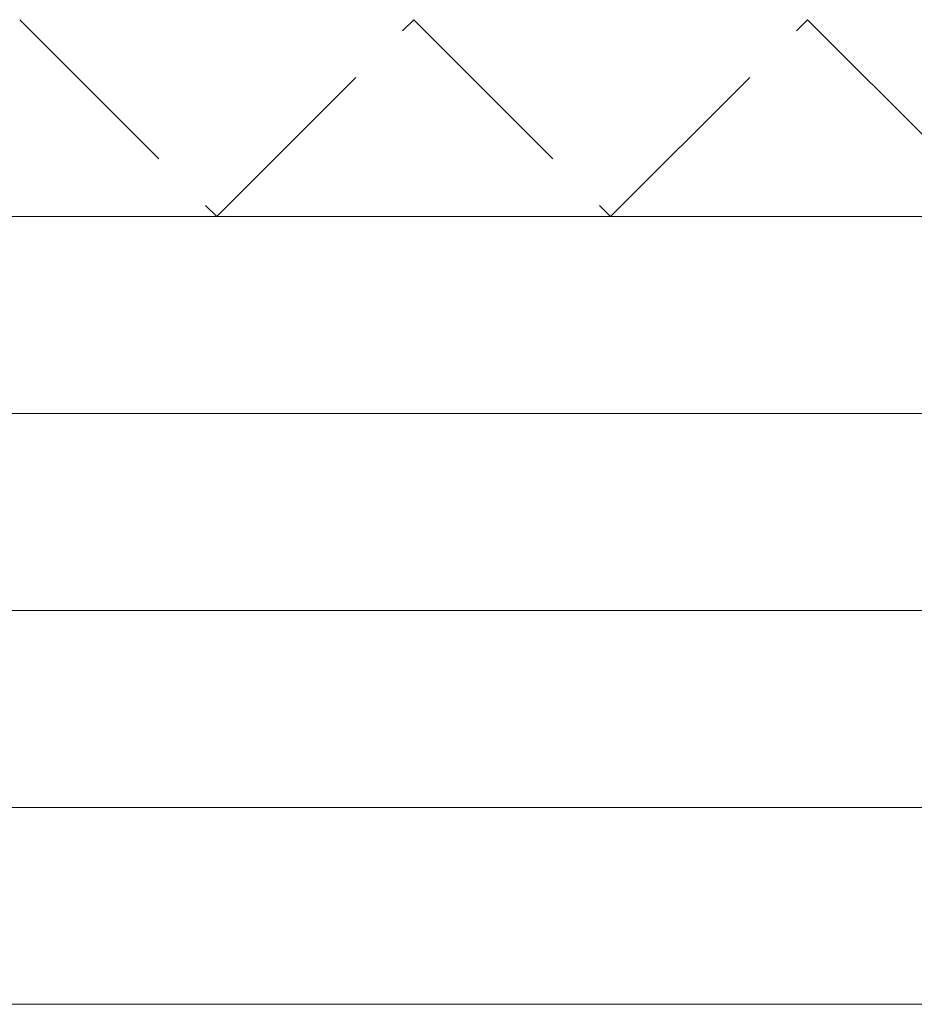
# Model space of a CAD drawing. Extents: x 0 to 3990, y 0 to 6413.
# Drawn here: x 2124 to 2138, y 5121 to 5136 of the extents above; entities that cross this region are included whole.
import ezdxf

# ---------------------------------------------------------------- set-up
doc = ezdxf.new("R2010")
doc.units = 0
doc.linetypes.add('YHIDDEN_1', pattern=[4, 3, -1])
doc.layers.add('YSS_K', color=3, linetype='CONTINUOUS', lineweight=13)

msp = doc.modelspace()

# ---------------------------------------------------------------- linework, layer by layer
at = {"layer": 'YSS_K', "linetype": 'YHIDDEN_1'}
for p, q in [((2124, 5136.351), (2127, 5133.351)), ((2127, 5133.351), (2130, 5136.351)), ((2130, 5136.351), (2133, 5133.351)), ((2133, 5133.351), (2136, 5136.351)), ((2136, 5136.351), (2139, 5133.351))]:
    msp.add_line(p, q, dxfattribs=at)
at = {"layer": 'YSS_K'}
for p, q in [((1472.5, 5133.351), (2487.5, 5133.351)), ((1510, 5133.351), (2450, 5133.351)), ((2450, 5130.351), (1510, 5130.351)), ((2450, 5127.351), (1510, 5127.351)), ((2450, 5124.351), (1510, 5124.351)), ((1312.5, 5121.351), (2647.5, 5121.351)), ((2450, 5121.351), (1510, 5121.351))]:
    msp.add_line(p, q, dxfattribs=at)

doc.saveas('drawing.dxf')
